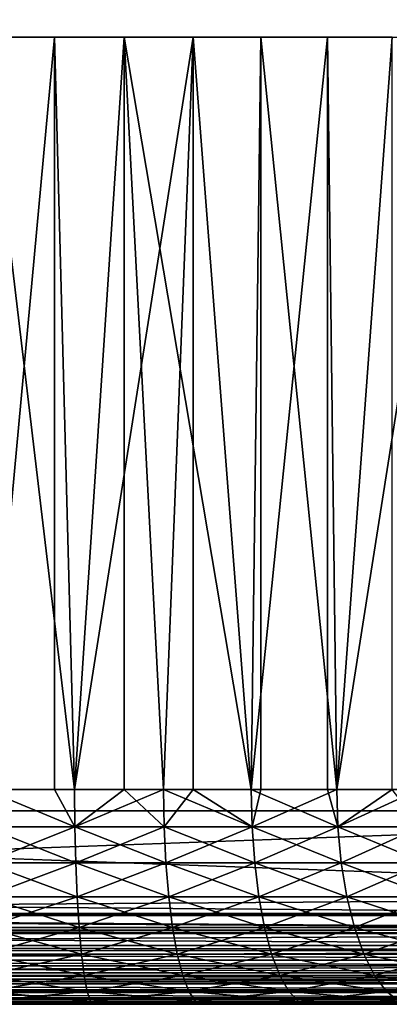
# Model space of a CAD drawing. Extents: x 0 to 658, y 0 to 1505.
# Drawn here: x 633 to 637, y 0 to 9 of the extents above; entities that cross this region are included whole.
import ezdxf

# ---------------------------------------------------------------- set-up
doc = ezdxf.new("R2010")
doc.units = 0
doc.header["$MEASUREMENT"] = 0
doc.layers.get('0').update_dxf_attribs({"linetype": 'CONTINUOUS'})

msp = doc.modelspace()

# ---------------------------------------------------------------- linework, layer by layer
for points in [[(621.00061, 1.80006, 82.109467), (643.00061, 1.80006, 82.109467), (621.00061, 1488.800049, 82.109467)], [(621.00061, 1488.800049, 82.109467), (643.00061, 1.80006, 82.109467), (643.00061, 1488.800049, 82.109467)], [(643.00061, 1.80006, 52.10947), (621.00061, 1.80006, 52.10947), (643.00061, 1488.800049, 52.10947)], [(643.00061, 1488.800049, 52.10947), (621.00061, 1.80006, 52.10947), (621.00061, 1488.800049, 52.10947)], [(643.00061, 1.80006, 80.609467), (621.00061, 1.80006, 80.609467), (643.00061, 1488.800049, 80.609467)], [(643.00061, 1488.800049, 80.609467), (621.00061, 1.80006, 80.609467), (621.00061, 1488.800049, 80.609467)], [(621.00061, 1.80006, 53.60947), (643.00061, 1.80006, 53.60947), (621.00061, 1488.800049, 53.60947)], [(621.00061, 1488.800049, 53.60947), (643.00061, 1.80006, 53.60947), (643.00061, 1488.800049, 53.60947)], [(633.00061, 2.000093, 76.424973), (632.35083, 9.000063, 76.402267), (633.650391, 9.000063, 76.402267)], [(633.835571, 2.000093, 57.83147), (634.297119, 9.000063, 57.884621), (633.00061, 9.000063, 57.793968)], [(633.00061, 2.000093, 76.424973), (633.650391, 9.000063, 76.402267), (633.650391, 2.000093, 76.402267)], [(633.00061, 9.000063, 57.793968), (633.00061, 2.000093, 57.793968), (633.835571, 2.000093, 57.83147)], [(634.937378, 9.000063, 76.221397), (633.835571, 2.000093, 76.387459), (633.650391, 9.000063, 76.402267)], [(633.650391, 2.000093, 76.402267), (633.650391, 9.000063, 76.402267), (633.835571, 2.000093, 76.387459)], [(634.297119, 2.000093, 57.884621), (634.297119, 9.000063, 57.884621), (633.835571, 2.000093, 57.83147)], [(634.937378, 9.000063, 76.221397), (634.663879, 2.000093, 76.275261), (633.835571, 2.000093, 76.387459)], [(634.297119, 2.000093, 57.884621), (634.663879, 2.000093, 57.943668), (634.297119, 9.000063, 57.884621)], [(634.297119, 9.000063, 57.884621), (634.663879, 2.000093, 57.943668), (635.478882, 2.000093, 58.129669)], [(634.297119, 9.000063, 57.884621), (635.478882, 2.000093, 58.129669), (635.568298, 9.000063, 58.154831)], [(634.937378, 2.000093, 76.221397), (634.663879, 2.000093, 76.275261), (634.937378, 9.000063, 76.221397)], [(634.937378, 2.000093, 76.221397), (634.937378, 9.000063, 76.221397), (635.478882, 2.000093, 76.089256)], [(635.478882, 2.000093, 76.089256), (634.937378, 9.000063, 76.221397), (636.186707, 9.000063, 75.863167)], [(635.568298, 2.000093, 58.154831), (635.568298, 9.000063, 58.154831), (635.478882, 2.000093, 58.129669)], [(635.478882, 2.000093, 76.089256), (636.186707, 9.000063, 75.863167), (636.186707, 2.000093, 75.863167)], [(636.273804, 2.000093, 58.38797), (636.789612, 9.000063, 58.599331), (635.568298, 9.000063, 58.154831)], [(636.273804, 2.000093, 58.38797), (635.568298, 9.000063, 58.154831), (635.568298, 2.000093, 58.154831)], [(637.374023, 9.000063, 75.334557), (636.273804, 2.000093, 75.830963), (636.186707, 9.000063, 75.863167)], [(636.186707, 2.000093, 75.863167), (636.186707, 9.000063, 75.863167), (636.273804, 2.000093, 75.830963)], [(636.789612, 2.000093, 58.599331), (636.789612, 9.000063, 58.599331), (636.273804, 2.000093, 58.38797)], [(637.374023, 9.000063, 75.334557), (637.042419, 2.000093, 75.502441), (636.273804, 2.000093, 75.830963)], [(633.838379, 1.652718, 57.801201), (633.835571, 2.000093, 57.83147), (633.00061, 2.000093, 57.793968)], [(633.838379, 1.652718, 57.801201), (633.00061, 2.000093, 57.793968), (633.00061, 1.652718, 57.76358)], [(633.838379, 1.652718, 76.417732), (633.00061, 1.652718, 76.455353), (633.00061, 2.000093, 76.424973)], [(633.838379, 1.652718, 76.417732), (633.00061, 2.000093, 76.424973), (633.650391, 2.000093, 76.402267)], [(633.650391, 2.000093, 76.402267), (633.835571, 2.000093, 76.387459), (633.838379, 1.652718, 76.417732)], [(634.297119, 2.000093, 57.884621), (633.835571, 2.000093, 57.83147), (633.838379, 1.652718, 57.801201)], [(634.663879, 2.000093, 76.275261), (633.838379, 1.652718, 76.417732), (633.835571, 2.000093, 76.387459)], [(634.669373, 1.652718, 57.913769), (634.297119, 2.000093, 57.884621), (633.838379, 1.652718, 57.801201)], [(634.669373, 1.652718, 76.305161), (633.838379, 1.652718, 76.417732), (634.663879, 2.000093, 76.275261)], [(634.663879, 2.000093, 57.943668), (634.297119, 2.000093, 57.884621), (634.669373, 1.652718, 57.913769)], [(634.669373, 1.652718, 57.913769), (635.487, 1.652718, 58.10038), (634.663879, 2.000093, 57.943668)], [(634.663879, 2.000093, 57.943668), (635.487, 1.652718, 58.10038), (635.478882, 2.000093, 58.129669)], [(634.663879, 2.000093, 76.275261), (634.937378, 2.000093, 76.221397), (634.669373, 1.652718, 76.305161)], [(634.669373, 1.652718, 76.305161), (634.937378, 2.000093, 76.221397), (635.487, 1.652718, 76.118553)], [(634.937378, 2.000093, 76.221397), (635.478882, 2.000093, 76.089256), (635.487, 1.652718, 76.118553)], [(635.487, 1.652718, 58.10038), (635.568298, 2.000093, 58.154831), (635.478882, 2.000093, 58.129669)], [(635.487, 1.652718, 76.118553), (635.478882, 2.000093, 76.089256), (636.284485, 1.652718, 75.859413)], [(636.284485, 1.652718, 75.859413), (635.478882, 2.000093, 76.089256), (636.186707, 2.000093, 75.863167)], [(636.284485, 1.652718, 58.35952), (636.273804, 2.000093, 58.38797), (635.487, 1.652718, 58.10038)], [(635.487, 1.652718, 58.10038), (636.273804, 2.000093, 58.38797), (635.568298, 2.000093, 58.154831)], [(636.284485, 1.652718, 75.859413), (636.186707, 2.000093, 75.863167), (636.273804, 2.000093, 75.830963)], [(636.789612, 2.000093, 58.599331), (636.273804, 2.000093, 58.38797), (636.284485, 1.652718, 58.35952)], [(637.042419, 2.000093, 75.502441), (636.284485, 1.652718, 75.859413), (636.273804, 2.000093, 75.830963)], [(637.055603, 1.652718, 58.68911), (636.789612, 2.000093, 58.599331), (636.284485, 1.652718, 58.35952)], [(637.055603, 1.652718, 75.529823), (636.284485, 1.652718, 75.859413), (637.042419, 2.000093, 75.502441)], [(643.00061, 1.000047, 82.109467), (643.00061, 1.80006, 82.109467), (621.00061, 1.000047, 82.109467)], [(621.00061, 1.000047, 82.109467), (643.00061, 1.80006, 82.109467), (621.00061, 1.80006, 82.109467)], [(621.00061, 1.000047, 52.10947), (621.00061, 1.80006, 52.10947), (643.00061, 1.000047, 52.10947)], [(643.00061, 1.000047, 52.10947), (621.00061, 1.80006, 52.10947), (643.00061, 1.80006, 52.10947)], [(633.846375, 1.315951, 76.507591), (633.00061, 1.315951, 76.545578), (633.838379, 1.652718, 76.417732)], [(633.00061, 1.315951, 57.673351), (633.846375, 1.315951, 57.711342), (633.00061, 1.652718, 57.76358)], [(633.00061, 1.652718, 57.76358), (633.846375, 1.315951, 57.711342), (633.838379, 1.652718, 57.801201)], [(633.00061, 1.315951, 76.545578), (633.00061, 1.652718, 76.455353), (633.838379, 1.652718, 76.417732)], [(634.669373, 1.652718, 57.913769), (633.838379, 1.652718, 57.801201), (634.685486, 1.315951, 57.824989)], [(634.685486, 1.315951, 57.824989), (633.838379, 1.652718, 57.801201), (633.846375, 1.315951, 57.711342)], [(634.669373, 1.652718, 76.305161), (633.846375, 1.315951, 76.507591), (633.838379, 1.652718, 76.417732)], [(634.685486, 1.315951, 76.393944), (633.846375, 1.315951, 76.507591), (634.669373, 1.652718, 76.305161)], [(634.685486, 1.315951, 57.824989), (635.510986, 1.315951, 58.013401), (634.669373, 1.652718, 57.913769)], [(634.669373, 1.652718, 57.913769), (635.510986, 1.315951, 58.013401), (635.487, 1.652718, 58.10038)], [(634.669373, 1.652718, 76.305161), (635.487, 1.652718, 76.118553), (634.685486, 1.315951, 76.393944)], [(634.685486, 1.315951, 76.393944), (635.487, 1.652718, 76.118553), (635.510986, 1.315951, 76.205528)], [(635.510986, 1.315951, 58.013401), (636.316223, 1.315951, 58.275051), (635.487, 1.652718, 58.10038)], [(635.487, 1.652718, 58.10038), (636.316223, 1.315951, 58.275051), (636.284485, 1.652718, 58.35952)], [(636.284485, 1.652718, 75.859413), (635.510986, 1.315951, 76.205528), (635.487, 1.652718, 76.118553)], [(636.316223, 1.315951, 75.943893), (635.510986, 1.315951, 76.205528), (636.284485, 1.652718, 75.859413)], [(637.055603, 1.652718, 58.68911), (636.284485, 1.652718, 58.35952), (637.094788, 1.315951, 58.607819)], [(637.094788, 1.315951, 58.607819), (636.284485, 1.652718, 58.35952), (636.316223, 1.315951, 58.275051)], [(637.055603, 1.652718, 75.529823), (636.316223, 1.315951, 75.943893), (636.284485, 1.652718, 75.859413)], [(637.094788, 1.315951, 75.611107), (636.316223, 1.315951, 75.943893), (637.055603, 1.652718, 75.529823)], [(633.85968, 1.000047, 76.654327), (633.00061, 1.000047, 76.692909), (633.846375, 1.315951, 76.507591)], [(633.846375, 1.315951, 76.507591), (633.00061, 1.000047, 76.692909), (633.00061, 1.315951, 76.545578)], [(633.00061, 1.000047, 57.52602), (633.85968, 1.000047, 57.564602), (633.00061, 1.315951, 57.673351)], [(633.00061, 1.315951, 57.673351), (633.85968, 1.000047, 57.564602), (633.846375, 1.315951, 57.711342)], [(634.685486, 1.315951, 57.824989), (633.846375, 1.315951, 57.711342), (634.711792, 1.000047, 57.680031)], [(634.711792, 1.000047, 57.680031), (633.846375, 1.315951, 57.711342), (633.85968, 1.000047, 57.564602)], [(634.685486, 1.315951, 76.393944), (633.85968, 1.000047, 76.654327), (633.846375, 1.315951, 76.507591)], [(634.711792, 1.000047, 76.538902), (633.85968, 1.000047, 76.654327), (634.685486, 1.315951, 76.393944)], [(634.711792, 1.000047, 57.680031), (635.55011, 1.000047, 57.87138), (634.685486, 1.315951, 57.824989)], [(634.685486, 1.315951, 57.824989), (635.55011, 1.000047, 57.87138), (635.510986, 1.315951, 58.013401)], [(634.685486, 1.315951, 76.393944), (635.510986, 1.315951, 76.205528), (634.711792, 1.000047, 76.538902)], [(634.711792, 1.000047, 76.538902), (635.510986, 1.315951, 76.205528), (635.55011, 1.000047, 76.347557)], [(635.55011, 1.000047, 57.87138), (636.367981, 1.000047, 58.137112), (635.510986, 1.315951, 58.013401)], [(635.510986, 1.315951, 58.013401), (636.367981, 1.000047, 58.137112), (636.316223, 1.315951, 58.275051)], [(636.316223, 1.315951, 75.943893), (635.55011, 1.000047, 76.347557), (635.510986, 1.315951, 76.205528)], [(636.367981, 1.000047, 76.081818), (635.55011, 1.000047, 76.347557), (636.316223, 1.315951, 75.943893)], [(637.094788, 1.315951, 58.607819), (636.316223, 1.315951, 58.275051), (637.158691, 1.000047, 58.475079)], [(637.158691, 1.000047, 58.475079), (636.316223, 1.315951, 58.275051), (636.367981, 1.000047, 58.137112)], [(637.094788, 1.315951, 75.611107), (636.367981, 1.000047, 76.081818), (636.316223, 1.315951, 75.943893)], [(637.158691, 1.000047, 75.743851), (636.367981, 1.000047, 76.081818), (637.094788, 1.315951, 75.611107)], [(643.00061, 0.826359, 52.12466), (621.00061, 0.843644, 52.12178), (621.00061, 1.000047, 52.10947)], [(643.00061, 0.826359, 52.12466), (621.00061, 1.000047, 52.10947), (643.00061, 1.000047, 52.10947)], [(621.00061, 0.843644, 82.097153), (643.00061, 0.843644, 82.097153), (643.00061, 1.000047, 82.109467)], [(621.00061, 0.843644, 82.097153), (643.00061, 1.000047, 82.109467), (621.00061, 1.000047, 82.109467)], [(633.877625, 0.714421, 76.853493), (633.00061, 0.714421, 76.892883), (633.85968, 1.000047, 76.654327)], [(633.85968, 1.000047, 76.654327), (633.00061, 0.714421, 76.892883), (633.00061, 1.000047, 76.692909)], [(633.00061, 0.714421, 57.32605), (633.877625, 0.714421, 57.36544), (633.00061, 1.000047, 57.52602)], [(633.00061, 1.000047, 57.52602), (633.877625, 0.714421, 57.36544), (633.85968, 1.000047, 57.564602)], [(634.711792, 1.000047, 57.680031), (633.85968, 1.000047, 57.564602), (634.747498, 0.714421, 57.48328)], [(634.747498, 0.714421, 57.48328), (633.85968, 1.000047, 57.564602), (633.877625, 0.714421, 57.36544)], [(634.711792, 1.000047, 76.538902), (633.877625, 0.714421, 76.853493), (633.85968, 1.000047, 76.654327)], [(634.747498, 0.714421, 76.735649), (633.877625, 0.714421, 76.853493), (634.711792, 1.000047, 76.538902)], [(634.747498, 0.714421, 57.48328), (635.603271, 0.714421, 57.678619), (634.711792, 1.000047, 57.680031)], [(634.711792, 1.000047, 57.680031), (635.603271, 0.714421, 57.678619), (635.55011, 1.000047, 57.87138)], [(634.711792, 1.000047, 76.538902), (635.55011, 1.000047, 76.347557), (634.747498, 0.714421, 76.735649)], [(634.747498, 0.714421, 76.735649), (635.55011, 1.000047, 76.347557), (635.603271, 0.714421, 76.540314)], [(635.603271, 0.714421, 57.678619), (636.438293, 0.714421, 57.949902), (635.55011, 1.000047, 57.87138)], [(635.55011, 1.000047, 57.87138), (636.438293, 0.714421, 57.949902), (636.367981, 1.000047, 58.137112)], [(636.367981, 1.000047, 76.081818), (635.603271, 0.714421, 76.540314), (635.55011, 1.000047, 76.347557)], [(636.438293, 0.714421, 76.269043), (635.603271, 0.714421, 76.540314), (636.367981, 1.000047, 76.081818)], [(637.158691, 1.000047, 58.475079), (636.367981, 1.000047, 58.137112), (637.245483, 0.714421, 58.294922)], [(637.245483, 0.714421, 58.294922), (636.367981, 1.000047, 58.137112), (636.438293, 0.714421, 57.949902)], [(637.158691, 1.000047, 75.743851), (636.438293, 0.714421, 76.269043), (636.367981, 1.000047, 76.081818)], [(637.245483, 0.714421, 75.924011), (636.438293, 0.714421, 76.269043), (637.158691, 1.000047, 75.743851)], [(643.00061, 0.691056, 52.158409), (621.00061, 0.691056, 52.158409), (621.00061, 0.843644, 52.12178)], [(643.00061, 0.691056, 52.158409), (621.00061, 0.843644, 52.12178), (643.00061, 0.826359, 52.12466)], [(621.00061, 0.826359, 82.094269), (643.00061, 0.826359, 82.094269), (621.00061, 0.843644, 82.097153)], [(643.00061, 0.826359, 82.094269), (643.00061, 0.843644, 82.097153), (621.00061, 0.843644, 82.097153)], [(621.00061, 0.691056, 82.060516), (643.00061, 0.691056, 82.060516), (621.00061, 0.826359, 82.094269)], [(621.00061, 0.826359, 82.094269), (643.00061, 0.691056, 82.060516), (643.00061, 0.826359, 82.094269)], [(643.00061, 0.658035, 52.169769), (621.00061, 0.546098, 52.21846), (621.00061, 0.691056, 52.158409)], [(643.00061, 0.658035, 52.169769), (621.00061, 0.691056, 52.158409), (643.00061, 0.691056, 52.158409)], [(621.00061, 0.658035, 82.049156), (643.00061, 0.658035, 82.049156), (621.00061, 0.691056, 82.060516)], [(621.00061, 0.691056, 82.060516), (643.00061, 0.658035, 82.049156), (643.00061, 0.691056, 82.060516)], [(643.00061, 0.546098, 52.21846), (621.00061, 0.546098, 52.21846), (643.00061, 0.658035, 52.169769)], [(621.00061, 0.546098, 82.000473), (643.00061, 0.546098, 82.000473), (621.00061, 0.658035, 82.049156)], [(621.00061, 0.658035, 82.049156), (643.00061, 0.546098, 82.000473), (643.00061, 0.658035, 82.049156)], [(633.899719, 0.467896, 77.099007), (633.00061, 0.467896, 77.139389), (633.877625, 0.714421, 76.853493)], [(633.877625, 0.714421, 76.853493), (633.00061, 0.467896, 77.139389), (633.00061, 0.714421, 76.892883)], [(633.00061, 0.467896, 57.07954), (633.899719, 0.467896, 57.119919), (633.00061, 0.714421, 57.32605)], [(633.00061, 0.714421, 57.32605), (633.899719, 0.467896, 57.119919), (633.877625, 0.714421, 57.36544)], [(634.747498, 0.714421, 57.48328), (633.877625, 0.714421, 57.36544), (634.791504, 0.467896, 57.24073)], [(634.791504, 0.467896, 57.24073), (633.877625, 0.714421, 57.36544), (633.899719, 0.467896, 57.119919)], [(634.747498, 0.714421, 76.735649), (633.899719, 0.467896, 77.099007), (633.877625, 0.714421, 76.853493)], [(634.791504, 0.467896, 76.97821), (633.899719, 0.467896, 77.099007), (634.747498, 0.714421, 76.735649)], [(634.791504, 0.467896, 57.24073), (635.668884, 0.467896, 57.44099), (634.747498, 0.714421, 57.48328)], [(634.747498, 0.714421, 57.48328), (635.668884, 0.467896, 57.44099), (635.603271, 0.714421, 57.678619)], [(634.747498, 0.714421, 76.735649), (635.603271, 0.714421, 76.540314), (634.791504, 0.467896, 76.97821)], [(634.791504, 0.467896, 76.97821), (635.603271, 0.714421, 76.540314), (635.668884, 0.467896, 76.777939)], [(635.668884, 0.467896, 57.44099), (636.524902, 0.467896, 57.719101), (635.603271, 0.714421, 57.678619)], [(635.603271, 0.714421, 57.678619), (636.524902, 0.467896, 57.719101), (636.438293, 0.714421, 57.949902)], [(636.438293, 0.714421, 76.269043), (635.668884, 0.467896, 76.777939), (635.603271, 0.714421, 76.540314)], [(636.524902, 0.467896, 76.499832), (635.668884, 0.467896, 76.777939), (636.438293, 0.714421, 76.269043)], [(637.245483, 0.714421, 58.294922), (636.438293, 0.714421, 57.949902), (637.352417, 0.467896, 58.072819)], [(637.352417, 0.467896, 58.072819), (636.438293, 0.714421, 57.949902), (636.524902, 0.467896, 57.719101)], [(637.245483, 0.714421, 75.924011), (636.524902, 0.467896, 76.499832), (636.438293, 0.714421, 76.269043)], [(637.352417, 0.467896, 76.146118), (636.524902, 0.467896, 76.499832), (637.245483, 0.714421, 75.924011)], [(643.00061, 0.500083, 52.243439), (621.00061, 0.412226, 52.300449), (621.00061, 0.546098, 52.21846)], [(643.00061, 0.500083, 52.243439), (621.00061, 0.546098, 52.21846), (643.00061, 0.546098, 52.21846)], [(621.00061, 0.500083, 81.975487), (643.00061, 0.500083, 81.975487), (621.00061, 0.546098, 82.000473)], [(621.00061, 0.546098, 82.000473), (643.00061, 0.500083, 81.975487), (643.00061, 0.546098, 82.000473)], [(643.00061, 0.412226, 52.300449), (621.00061, 0.412226, 52.300449), (643.00061, 0.500083, 52.243439)], [(621.00061, 0.412226, 81.91848), (643.00061, 0.412226, 81.91848), (621.00061, 0.500083, 81.975487)], [(621.00061, 0.500083, 81.975487), (643.00061, 0.412226, 81.91848), (643.00061, 0.500083, 81.975487)], [(633.925293, 0.267983, 77.383438), (633.00061, 0.267983, 77.424973), (633.899719, 0.467896, 77.099007)], [(633.899719, 0.467896, 77.099007), (633.00061, 0.267983, 77.424973), (633.00061, 0.467896, 77.139389)], [(633.00061, 0.267983, 56.793968), (633.925293, 0.267983, 56.835491), (633.00061, 0.467896, 57.07954)], [(633.00061, 0.467896, 57.07954), (633.925293, 0.267983, 56.835491), (633.899719, 0.467896, 57.119919)], [(634.791504, 0.467896, 57.24073), (633.899719, 0.467896, 57.119919), (634.842529, 0.267983, 56.95974)], [(634.842529, 0.267983, 56.95974), (633.899719, 0.467896, 57.119919), (633.925293, 0.267983, 56.835491)], [(634.791504, 0.467896, 76.97821), (633.925293, 0.267983, 77.383438), (633.899719, 0.467896, 77.099007)], [(634.842529, 0.267983, 77.259193), (633.925293, 0.267983, 77.383438), (634.791504, 0.467896, 76.97821)], [(634.842529, 0.267983, 56.95974), (635.744873, 0.267983, 57.16571), (634.791504, 0.467896, 57.24073)], [(634.791504, 0.467896, 57.24073), (635.744873, 0.267983, 57.16571), (635.668884, 0.467896, 57.44099)], [(634.791504, 0.467896, 76.97821), (635.668884, 0.467896, 76.777939), (634.842529, 0.267983, 77.259193)], [(634.842529, 0.267983, 77.259193), (635.668884, 0.467896, 76.777939), (635.744873, 0.267983, 77.053223)], [(635.744873, 0.267983, 57.16571), (636.625183, 0.267983, 57.45174), (635.668884, 0.467896, 57.44099)], [(635.668884, 0.467896, 57.44099), (636.625183, 0.267983, 57.45174), (636.524902, 0.467896, 57.719101)], [(636.524902, 0.467896, 76.499832), (635.744873, 0.267983, 77.053223), (635.668884, 0.467896, 76.777939)], [(636.625183, 0.267983, 76.767197), (635.744873, 0.267983, 77.053223), (636.524902, 0.467896, 76.499832)], [(637.352417, 0.467896, 58.072819), (636.524902, 0.467896, 57.719101), (637.476318, 0.267983, 57.815521)], [(637.476318, 0.267983, 57.815521), (636.524902, 0.467896, 57.719101), (636.625183, 0.267983, 57.45174)], [(637.352417, 0.467896, 76.146118), (636.625183, 0.267983, 76.767197), (636.524902, 0.467896, 76.499832)], [(637.476318, 0.267983, 76.403412), (636.625183, 0.267983, 76.767197), (637.352417, 0.467896, 76.146118)], [(643.00061, 0.35727, 52.343418), (621.00061, 0.292897, 52.402359), (621.00061, 0.412226, 52.300449)], [(643.00061, 0.35727, 52.343418), (621.00061, 0.412226, 52.300449), (643.00061, 0.412226, 52.300449)], [(621.00061, 0.35727, 81.875511), (643.00061, 0.35727, 81.875511), (621.00061, 0.412226, 81.91848)], [(621.00061, 0.412226, 81.91848), (643.00061, 0.35727, 81.875511), (643.00061, 0.412226, 81.91848)], [(643.00061, 0.292897, 52.402359), (621.00061, 0.292897, 52.402359), (643.00061, 0.35727, 52.343418)], [(621.00061, 0.292897, 81.816566), (643.00061, 0.292897, 81.816566), (621.00061, 0.35727, 81.875511)], [(621.00061, 0.35727, 81.875511), (643.00061, 0.292897, 81.816566), (643.00061, 0.35727, 81.875511)], [(643.00061, 0.234008, 52.466679), (621.00061, 0.190973, 52.521679), (621.00061, 0.292897, 52.402359)], [(643.00061, 0.234008, 52.466679), (621.00061, 0.292897, 52.402359), (643.00061, 0.292897, 52.402359)], [(621.00061, 0.234008, 81.752251), (643.00061, 0.234008, 81.752251), (621.00061, 0.292897, 81.816566)], [(621.00061, 0.292897, 81.816566), (643.00061, 0.234008, 81.752251), (643.00061, 0.292897, 81.816566)], [(643.00061, 0.190973, 52.521679), (621.00061, 0.190973, 52.521679), (643.00061, 0.234008, 52.466679)], [(621.00061, 0.190973, 81.69725), (643.00061, 0.190973, 81.69725), (621.00061, 0.234008, 81.752251)], [(621.00061, 0.234008, 81.752251), (643.00061, 0.190973, 81.69725), (643.00061, 0.234008, 81.752251)], [(643.00061, 0.133991, 52.60947), (621.00061, 0.109076, 52.655479), (621.00061, 0.190973, 52.521679)], [(643.00061, 0.133991, 52.60947), (621.00061, 0.190973, 52.521679), (643.00061, 0.190973, 52.521679)], [(621.00061, 0.133991, 81.609467), (643.00061, 0.133991, 81.609467), (621.00061, 0.190973, 81.69725)], [(621.00061, 0.190973, 81.69725), (643.00061, 0.133991, 81.609467), (643.00061, 0.190973, 81.69725)], [(633.953613, 0.12064, 77.698128), (633.00061, 0.12064, 77.740929), (633.925293, 0.267983, 77.383438)], [(633.925293, 0.267983, 77.383438), (633.00061, 0.12064, 77.740929), (633.00061, 0.267983, 77.424973)], [(633.00061, 0.12064, 56.478008), (633.953613, 0.12064, 56.520802), (633.00061, 0.267983, 56.793968)], [(633.00061, 0.267983, 56.793968), (633.953613, 0.12064, 56.520802), (633.925293, 0.267983, 56.835491)], [(634.842529, 0.267983, 56.95974), (633.925293, 0.267983, 56.835491), (634.898926, 0.12064, 56.648861)], [(634.898926, 0.12064, 56.648861), (633.925293, 0.267983, 56.835491), (633.953613, 0.12064, 56.520802)], [(634.842529, 0.267983, 77.259193), (633.953613, 0.12064, 77.698128), (633.925293, 0.267983, 77.383438)], [(634.898926, 0.12064, 77.570068), (633.953613, 0.12064, 77.698128), (634.842529, 0.267983, 77.259193)], [(634.898926, 0.12064, 56.648861), (635.828979, 0.12064, 56.86113), (634.842529, 0.267983, 56.95974)], [(634.842529, 0.267983, 56.95974), (635.828979, 0.12064, 56.86113), (635.744873, 0.267983, 57.16571)], [(634.842529, 0.267983, 77.259193), (635.744873, 0.267983, 77.053223), (634.898926, 0.12064, 77.570068)], [(634.898926, 0.12064, 77.570068), (635.744873, 0.267983, 77.053223), (635.828979, 0.12064, 77.357803)], [(635.828979, 0.12064, 56.86113), (636.736206, 0.12064, 57.155918), (635.744873, 0.267983, 57.16571)], [(635.744873, 0.267983, 57.16571), (636.736206, 0.12064, 57.155918), (636.625183, 0.267983, 57.45174)], [(636.625183, 0.267983, 76.767197), (635.828979, 0.12064, 77.357803), (635.744873, 0.267983, 77.053223)], [(636.736206, 0.12064, 77.063011), (635.828979, 0.12064, 77.357803), (636.625183, 0.267983, 76.767197)], [(637.476318, 0.267983, 57.815521), (636.625183, 0.267983, 57.45174), (637.613403, 0.12064, 57.530849)], [(637.613403, 0.12064, 57.530849), (636.625183, 0.267983, 57.45174), (636.736206, 0.12064, 57.155918)], [(637.476318, 0.267983, 76.403412), (636.736206, 0.12064, 77.063011), (636.625183, 0.267983, 76.767197)], [(637.613403, 0.12064, 76.68808), (636.736206, 0.12064, 77.063011), (637.476318, 0.267983, 76.403412)], [(643.00061, 0.109076, 52.655479), (621.00061, 0.109076, 52.655479), (643.00061, 0.133991, 52.60947)], [(621.00061, 0.109076, 81.563461), (643.00061, 0.109076, 81.563461), (621.00061, 0.133991, 81.609467)], [(621.00061, 0.133991, 81.609467), (643.00061, 0.109076, 81.563461), (643.00061, 0.133991, 81.609467)], [(643.00061, 0.06032, 52.767448), (621.00061, 0.048995, 52.800449), (621.00061, 0.109076, 52.655479)], [(643.00061, 0.06032, 52.767448), (621.00061, 0.109076, 52.655479), (643.00061, 0.109076, 52.655479)], [(621.00061, 0.06032, 81.451492), (643.00061, 0.06032, 81.451492), (621.00061, 0.109076, 81.563461)], [(621.00061, 0.109076, 81.563461), (643.00061, 0.06032, 81.451492), (643.00061, 0.109076, 81.563461)], [(633.983826, 0.030398, 78.033508), (633.00061, 0.030398, 78.077667), (633.953613, 0.12064, 77.698128)], [(633.953613, 0.12064, 77.698128), (633.00061, 0.030398, 78.077667), (633.00061, 0.12064, 77.740929)], [(633.00061, 0.030398, 56.141258), (633.983826, 0.030398, 56.185421), (633.00061, 0.12064, 56.478008)], [(633.00061, 0.12064, 56.478008), (633.983826, 0.030398, 56.185421), (633.953613, 0.12064, 56.520802)], [(634.898926, 0.12064, 56.648861), (633.953613, 0.12064, 56.520802), (634.958984, 0.030398, 56.317532)], [(634.958984, 0.030398, 56.317532), (633.953613, 0.12064, 56.520802), (633.983826, 0.030398, 56.185421)], [(634.898926, 0.12064, 77.570068), (633.983826, 0.030398, 78.033508), (633.953613, 0.12064, 77.698128)], [(634.958984, 0.030398, 77.901413), (633.983826, 0.030398, 78.033508), (634.898926, 0.12064, 77.570068)], [(634.958984, 0.030398, 56.317532), (635.918579, 0.030398, 56.536518), (634.898926, 0.12064, 56.648861)], [(634.898926, 0.12064, 56.648861), (635.918579, 0.030398, 56.536518), (635.828979, 0.12064, 56.86113)], [(634.898926, 0.12064, 77.570068), (635.828979, 0.12064, 77.357803), (634.958984, 0.030398, 77.901413)], [(634.958984, 0.030398, 77.901413), (635.828979, 0.12064, 77.357803), (635.918579, 0.030398, 77.682411)], [(635.918579, 0.030398, 56.536518), (636.854614, 0.030398, 56.840649), (635.828979, 0.12064, 56.86113)], [(635.828979, 0.12064, 56.86113), (636.854614, 0.030398, 56.840649), (636.736206, 0.12064, 57.155918)], [(636.736206, 0.12064, 77.063011), (635.918579, 0.030398, 77.682411), (635.828979, 0.12064, 77.357803)], [(636.854614, 0.030398, 77.378281), (635.918579, 0.030398, 77.682411), (636.736206, 0.12064, 77.063011)], [(637.613403, 0.12064, 57.530849), (636.736206, 0.12064, 57.155918), (637.759521, 0.030398, 57.227459)], [(637.759521, 0.030398, 57.227459), (636.736206, 0.12064, 57.155918), (636.854614, 0.030398, 56.840649)], [(637.613403, 0.12064, 76.68808), (636.854614, 0.030398, 77.378281), (636.736206, 0.12064, 77.063011)], [(643.00061, 0.048995, 52.800449), (621.00061, 0.048995, 52.800449), (643.00061, 0.06032, 52.767448)], [(621.00061, 0.048995, 81.41848), (643.00061, 0.048995, 81.41848), (621.00061, 0.06032, 81.451492)], [(621.00061, 0.06032, 81.451492), (643.00061, 0.048995, 81.41848), (643.00061, 0.06032, 81.451492)], [(643.00061, 0.015259, 52.935822), (621.00061, 0.012398, 52.95303), (621.00061, 0.048995, 52.800449)], [(643.00061, 0.015259, 52.935822), (621.00061, 0.048995, 52.800449), (643.00061, 0.048995, 52.800449)], [(621.00061, 0.015259, 81.283112), (643.00061, 0.015259, 81.283112), (621.00061, 0.048995, 81.41848)], [(621.00061, 0.048995, 81.41848), (643.00061, 0.015259, 81.283112), (643.00061, 0.048995, 81.41848)], [(643.00061, 0, 53.10947), (621.00061, 0.012398, 52.95303), (643.00061, 0.015259, 52.935822)], [(621.00061, 0.012398, 81.2659), (643.00061, 0.012398, 81.2659), (621.00061, 0.015259, 81.283112)], [(621.00061, 0.015259, 81.283112), (643.00061, 0.012398, 81.2659), (643.00061, 0.015259, 81.283112)], [(643.00061, 0, 53.10947), (621.00061, 0, 53.10947), (621.00061, 0.012398, 52.95303)], [(643.00061, 0, 81.109467), (643.00061, 0.012398, 81.2659), (621.00061, 0, 81.109467)], [(621.00061, 0, 81.109467), (643.00061, 0.012398, 81.2659), (621.00061, 0.012398, 81.2659)], [(633.00061, 0, 55.793968), (621.00061, 0, 53.10947), (643.00061, 0, 53.10947)], [(621.00061, 0, 81.109467), (633.00061, 0, 78.424973), (643.00061, 0, 81.109467)], [(634.014893, 0, 78.37941), (633.00061, 0, 78.424973), (633.983826, 0.030398, 78.033508)], [(633.983826, 0.030398, 78.033508), (633.00061, 0, 78.424973), (633.00061, 0.030398, 78.077667)], [(633.00061, 0, 55.793968), (634.014893, 0, 55.83952), (633.00061, 0.030398, 56.141258)], [(633.00061, 0.030398, 56.141258), (634.014893, 0, 55.83952), (633.983826, 0.030398, 56.185421)], [(633.00061, 0, 55.793968), (643.00061, 0, 53.10947), (634.014893, 0, 55.83952)], [(643.00061, 0, 81.109467), (633.00061, 0, 78.424973), (634.014893, 0, 78.37941)], [(634.958984, 0.030398, 56.317532), (633.983826, 0.030398, 56.185421), (635.021118, 0, 55.975811)], [(635.021118, 0, 55.975811), (633.983826, 0.030398, 56.185421), (634.014893, 0, 55.83952)], [(634.958984, 0.030398, 77.901413), (634.014893, 0, 78.37941), (633.983826, 0.030398, 78.033508)], [(635.021118, 0, 78.243118), (634.014893, 0, 78.37941), (634.958984, 0.030398, 77.901413)], [(634.014893, 0, 55.83952), (643.00061, 0, 53.10947), (635.021118, 0, 55.975811)], [(643.00061, 0, 81.109467), (634.014893, 0, 78.37941), (635.021118, 0, 78.243118)], [(635.021118, 0, 55.975811), (636.010925, 0, 56.20174), (634.958984, 0.030398, 56.317532)], [(634.958984, 0.030398, 56.317532), (636.010925, 0, 56.20174), (635.918579, 0.030398, 56.536518)], [(634.958984, 0.030398, 77.901413), (635.918579, 0.030398, 77.682411), (635.021118, 0, 78.243118)], [(635.021118, 0, 78.243118), (635.918579, 0.030398, 77.682411), (636.010925, 0, 78.017189)], [(643.00061, 0, 53.10947), (636.010925, 0, 56.20174), (635.021118, 0, 55.975811)], [(635.021118, 0, 78.243118), (636.010925, 0, 78.017189), (643.00061, 0, 81.109467)], [(636.010925, 0, 56.20174), (636.976624, 0, 56.515499), (635.918579, 0.030398, 56.536518)], [(635.918579, 0.030398, 56.536518), (636.976624, 0, 56.515499), (636.854614, 0.030398, 56.840649)], [(636.854614, 0.030398, 77.378281), (636.010925, 0, 78.017189), (635.918579, 0.030398, 77.682411)], [(636.976624, 0, 77.70343), (636.010925, 0, 78.017189), (636.854614, 0.030398, 77.378281)], [(643.00061, 0, 53.10947), (636.976624, 0, 56.515499), (636.010925, 0, 56.20174)], [(643.00061, 0, 81.109467), (636.010925, 0, 78.017189), (636.976624, 0, 77.70343)]]:
    msp.add_3dface(points)

doc.saveas('drawing.dxf')
